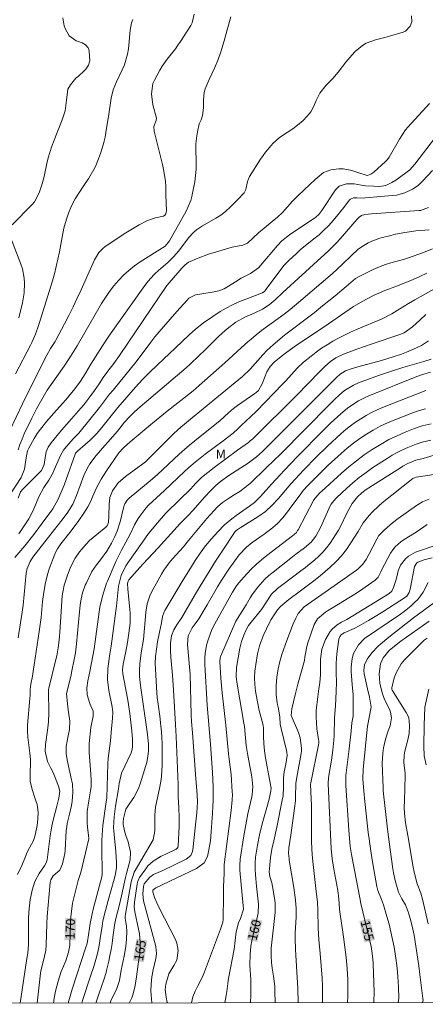
# Model space of a CAD drawing. Units: metres. Extents: x 288427 to 288942, y 1658830 to 1659394.
# Drawn here: x 288629 to 288695, y 1658835 to 1658996 of the extents above; entities that cross this region are included whole.
import ezdxf
from ezdxf.enums import TextEntityAlignment as Align

# ---------------------------------------------------------------- set-up
doc = ezdxf.new("R2010")
doc.units = ezdxf.units.M
doc.header["$MEASUREMENT"] = 0
doc.layers.add('Articulacao', color=7, linetype='Continuous', lineweight=18)
doc.layers.add('Topon_Curvas_Mestras_Masc', color=255, linetype='Continuous', lineweight=9)
for name, color, linetype, lineweight, true_color in [('Curvas_Intermediarias', 7, 'Continuous', 9, 0x783c14), ('Curvas_Mestras', 7, 'Continuous', 20, 0x783c14), ('Topon_Curvas_Mestras', 7, 'Continuous', 9, 0x783c14), ('Topon_Vegetacao', 7, 'Continuous', 9, 0x00ff33)]:
    doc.layers.add(name, color=color, linetype=linetype, lineweight=lineweight, true_color=true_color)
doc.styles.add('Arial', font='arial.ttf', dxfattribs={"height": 1.5})

msp = doc.modelspace()

# ---------------------------------------------------------------- linework, layer by layer
at = {"layer": 'Articulacao', "flags": 128}
msp.add_lwpolyline([(288443.24, 1659389.23), (288924.77, 1659389.73), (288925.33, 1658835.45), (288443.82, 1658834.95), (288443.24, 1659389.23)], close=True, dxfattribs=at)
at = {"layer": 'Curvas_Intermediarias', "flags": 128}
for points, elevation in [([(288627.14, 1658918.41), (288628.89, 1658921.12), (288629.44, 1658922.46), (288629.63, 1658923.98), (288629.78, 1658924.9), (288629.93, 1658925.49), (288630.11, 1658925.91), (288631, 1658927.51), (288631.48, 1658928.28), (288632.02, 1658929), (288633.08, 1658930.3), (288634.16, 1658931.58), (288636.18, 1658933.83), (288637.19, 1658935.02), (288637.68, 1658935.63), (288638.6, 1658936.89), (288639.35, 1658938.07), (288640.29, 1658939.62), (288642.19, 1658942.62), (288643.13, 1658944.07), (288643.61, 1658944.78), (288648.83, 1658952.15), (288649.42, 1658952.92), (288650.04, 1658953.66), (288650.71, 1658954.35), (288651.41, 1658955), (288652.87, 1658956.28), (288653.83, 1658957.18), (288654.69, 1658958.16), (288656.28, 1658960.28), (288657.16, 1658961.24), (288657.59, 1658961.63), (288658.56, 1658962.29), (288660.75, 1658963.54), (288661.56, 1658964.03), (288662.34, 1658964.59), (288663.16, 1658965.36), (288664.35, 1658966.56), (288665.4, 1658967.67), (288665.64, 1658968.2), (288665.91, 1658969.51), (288666.27, 1658970.35), (288668.06, 1658973.18), (288668.46, 1658973.77), (288668.87, 1658974.34), (288669.79, 1658975.41), (288670.09, 1658975.73), (288671.18, 1658976.71), (288672.39, 1658977.55), (288673.35, 1658978.14), (288674.67, 1658979.14), (288675.07, 1658979.54), (288676.08, 1658980.65), (288676.29, 1658980.92), (288676.77, 1658981.82), (288677.15, 1658982.78), (288677.74, 1658983.98), (288678.78, 1658985.27), (288679.89, 1658986.36), (288680.75, 1658987.39), (288682.01, 1658989.03), (288683, 1658990.2), (288683.55, 1658990.75), (288684.72, 1658991.74), (288685.36, 1658992.13), (288686.85, 1658992.67), (288688.41, 1658993.06), (288689.19, 1658993.28), (288691.41, 1658993.94), (288691.77, 1658994.1), (288692.54, 1658994.9), (288692.8, 1658995.65), (288692.79, 1658996.61)], 178), ([(288635.69, 1658996.26), (288635.91, 1658994.95), (288636.08, 1658994.54), (288636.74, 1658993.35), (288637.9, 1658992.53), (288638.84, 1658992.17), (288639.41, 1658991.85), (288639.83, 1658991.4), (288639.94, 1658991.12), (288640.01, 1658990.82), (288640.1, 1658989.27), (288639.9, 1658988.52), (288639.44, 1658987.87), (288639.25, 1658987.68), (288638.18, 1658986.7), (288637.85, 1658986.39), (288636.95, 1658985.35), (288636.49, 1658984.59), (288636.27, 1658982.84), (288636.1, 1658981.07), (288635.59, 1658979.58), (288634.18, 1658976.02), (288633.85, 1658975.15), (288633.56, 1658974.26), (288633.31, 1658973.36), (288633.09, 1658972.45), (288632.62, 1658970.32), (288632.29, 1658969.16), (288631.8, 1658967.64), (288631.06, 1658966.17), (288630.7, 1658965.74), (288627.42, 1658962.41)], 182), ([(288627.97, 1658938.08), (288630.4, 1658942.76), (288630.62, 1658943.21), (288631.22, 1658944.56), (288631.72, 1658945.96), (288631.87, 1658946.43), (288633.98, 1658953.25), (288634.32, 1658954.43), (288634.63, 1658955.61), (288634.89, 1658956.8), (288635.13, 1658957.99), (288635.56, 1658960.4), (288635.86, 1658961.89), (288636.28, 1658963.35), (288636.63, 1658964.34), (288637.11, 1658965.54), (288637.7, 1658966.7), (288639.03, 1658968.72), (288639.96, 1658970.06), (288640.79, 1658971.46), (288641.02, 1658971.96), (288641.54, 1658973.2), (288641.87, 1658974.08), (288642.16, 1658974.97), (288642.4, 1658975.87), (288642.6, 1658976.79), (288642.81, 1658977.89), (288643.17, 1658980.14), (288643.6, 1658983.17), (288643.96, 1658984.52), (288644.48, 1658985.82), (288645.43, 1658987.79), (288645.79, 1658988.62), (288646.29, 1658990.33), (288646.44, 1658991.21), (288646.57, 1658992.4), (288646.68, 1658993.64), (288646.71, 1658994.26), (288646.93, 1658995.45), (288647.15, 1658996.02)], 181), ([(288628.36, 1658925.63), (288628.67, 1658926.51), (288629.02, 1658927.38), (288629.39, 1658928.23), (288630.61, 1658930.79), (288631.41, 1658932.35), (288632.24, 1658933.88), (288633.14, 1658935.38), (288633.79, 1658936.34), (288635.92, 1658939.31), (288636.54, 1658940.22), (288636.96, 1658940.87), (288638.02, 1658942.65), (288642.05, 1658949.55), (288642.67, 1658950.54), (288643.33, 1658951.51), (288644.05, 1658952.44), (288644.8, 1658953.34), (288645.61, 1658954.19), (288646.48, 1658954.98), (288647.4, 1658955.7), (288648.36, 1658956.37), (288652.45, 1658958.96), (288653.17, 1658959.82), (288655.86, 1658964.69), (288656.29, 1658965.54), (288656.65, 1658966.43), (288656.81, 1658967.04), (288657.11, 1658968.45), (288657.3, 1658969.47), (288657.43, 1658970.49), (288657.5, 1658971.52), (288657.52, 1658972.55), (288657.48, 1658975.01), (288657.49, 1658975.67), (288657.61, 1658976.99), (288657.72, 1658977.64), (288658.03, 1658978.93), (288658.35, 1658979.61), (288658.56, 1658980.32), (288658.71, 1658981.55), (288658.71, 1658982.83), (288658.83, 1658984.07), (288658.99, 1658984.67), (288659.65, 1658986.2), (288660.51, 1658988.04), (288661.1, 1658989.45), (288661.53, 1658990.73), (288662.09, 1658992.52), (288662.6, 1658994.31), (288663.18, 1658996.47)], 179), ([(288695.72, 1658982.25), (288692.18, 1658978.39), (288691.79, 1658977.94), (288690.81, 1658976.45), (288689.11, 1658973.49), (288688.85, 1658973.11), (288688.53, 1658972.78), (288686.58, 1658971.04), (288686.09, 1658970.7), (288685.56, 1658970.52), (288685.37, 1658970.53), (288684.16, 1658970.92), (288682.98, 1658971.31), (288681.57, 1658971.6), (288680.86, 1658971.61), (288679.57, 1658971.44), (288678.36, 1658970.97), (288677.32, 1658970.12), (288676.99, 1658969.82), (288674.23, 1658967.22), (288673.31, 1658966.28), (288671.66, 1658964.47), (288670.83, 1658963.69), (288669.97, 1658962.96), (288668.66, 1658961.9), (288667.73, 1658961.1), (288665.94, 1658959.45), (288665.17, 1658959.12), (288663.42, 1658958.77), (288661.23, 1658958.15), (288659.54, 1658957.61), (288657.87, 1658957), (288656.24, 1658956.3), (288655.67, 1658955.85), (288655.17, 1658955.33), (288653.16, 1658953.02), (288652.74, 1658952.49), (288644.97, 1658941.04), (288644.03, 1658939.75), (288643.07, 1658938.49), (288642.3, 1658937.45), (288641.62, 1658936.45), (288640.88, 1658935.34), (288640.13, 1658934.28), (288639.11, 1658933), (288638.63, 1658932.42), (288636.73, 1658930.28), (288635.48, 1658928.84), (288633.81, 1658926.8), (288633.31, 1658926.08), (288632.96, 1658925.28), (288632.84, 1658924.71), (288632.66, 1658923.23), (288632.2, 1658922.25), (288629.18, 1658919.25), (288628.75, 1658918.76), (288628.37, 1658917.73)], 177), ([(288696.7, 1658976.76), (288693.3, 1658972.36), (288692.47, 1658971.45), (288691.85, 1658970.94), (288690.18, 1658969.73), (288689.57, 1658969.34), (288688.58, 1658968.88), (288687.52, 1658968.72), (288686.58, 1658968.73), (288685.23, 1658968.81), (288684.57, 1658968.9), (288683.39, 1658969.13), (288682.11, 1658969.16), (288680.93, 1658968.73), (288680.62, 1658968.45), (288680.35, 1658968.13), (288678.11, 1658964.78), (288677.58, 1658964.1), (288677.11, 1658963.67), (288676.94, 1658963.55), (288672.77, 1658960.81), (288671.53, 1658959.81), (288670.81, 1658959.04), (288668.07, 1658955.77), (288667.71, 1658955.38), (288666.41, 1658954.47), (288664.91, 1658953.69), (288663.95, 1658953.12), (288662.08, 1658951.98), (288661.21, 1658951.61), (288660.49, 1658951.46), (288659.79, 1658951.34), (288657.41, 1658950.98), (288656.32, 1658950.42), (288656.02, 1658950.12), (288654.34, 1658948.24), (288652.15, 1658945.73), (288650.77, 1658944.1), (288650.11, 1658943.26), (288648.19, 1658940.68), (288647.62, 1658939.95), (288643.91, 1658935.41), (288643.34, 1658934.71), (288641.68, 1658932.57), (288638.31, 1658928.38), (288638.19, 1658928.24), (288637.38, 1658927.44), (288635.99, 1658925.82), (288635.8, 1658925.58), (288635.35, 1658924.79), (288634.3, 1658922.35), (288634.1, 1658921.91), (288633.38, 1658920.68), (288632.61, 1658919.48), (288631.79, 1658917.97), (288630.82, 1658915.72), (288630.13, 1658914.36), (288629.28, 1658913.02), (288628.48, 1658911.87)], 176), ([(288695.54, 1658965.28), (288694.25, 1658964.78), (288694.02, 1658964.75), (288686.21, 1658964.24), (288685.12, 1658964.11), (288684.6, 1658963.97), (288684.21, 1658963.7), (288683.88, 1658963.36), (288681.1, 1658960.15), (288680.5, 1658959.49), (288679.25, 1658958.22), (288678.6, 1658957.61), (288671.73, 1658951.38), (288670.43, 1658950.18), (288669.48, 1658949.37), (288668.38, 1658948.66), (288667, 1658947.99), (288665.58, 1658947.37), (288664.01, 1658946.52), (288662.84, 1658945.63), (288662.28, 1658945.16), (288661.19, 1658944.16), (288659.01, 1658941.99), (288657.96, 1658940.99), (288656.58, 1658939.7), (288655.89, 1658939.07), (288653.77, 1658937.22), (288647.99, 1658932.35), (288647.3, 1658931.74), (288646.65, 1658931.09), (288645.8, 1658930.14), (288645.41, 1658929.66), (288644.64, 1658928.71), (288643.05, 1658926.86), (288642.58, 1658926.32), (288641.85, 1658925.53), (288641.15, 1658924.7), (288640.13, 1658923.33), (288639.68, 1658922.6), (288639.14, 1658921.43), (288637.92, 1658918.18), (288637.32, 1658916.76), (288636.41, 1658915.29), (288635.55, 1658914.15), (288633.74, 1658911.82), (288630.79, 1658908.08), (288630.35, 1658907.39), (288629.88, 1658906.25), (288629.72, 1658905.45), (288629.18, 1658900.23), (288629.04, 1658899.11), (288628.36, 1658894.87)], 174), ([(288695.68, 1658961.62), (288693.49, 1658961.43), (288692.43, 1658961.3), (288691.65, 1658961.19), (288690.12, 1658960.89), (288689.36, 1658960.7), (288687.56, 1658960.23), (288686.29, 1658959.78), (288685.68, 1658959.49), (288684.54, 1658958.77), (288683.99, 1658958.37), (288682.98, 1658957.47), (288681.42, 1658955.96), (288679.83, 1658954.49), (288674.67, 1658950.08), (288672.9, 1658948.61), (288671.91, 1658947.84), (288668.24, 1658945.13), (288667.35, 1658944.43), (288666.53, 1658943.74), (288665.97, 1658943.27), (288664.87, 1658942.29), (288662.19, 1658939.84), (288658.02, 1658936.16), (288657.02, 1658935.3), (288656.25, 1658934.67), (288652.79, 1658931.94), (288650.36, 1658929.99), (288646.72, 1658926.95), (288645.62, 1658925.95), (288644.88, 1658925.16), (288642.83, 1658922.21), (288641.96, 1658920.84), (288641.21, 1658919.41), (288640.53, 1658917.93), (288640.28, 1658917.26), (288639.8, 1658916.3), (288639.16, 1658915.3), (288638.33, 1658914.08), (288637.89, 1658913.49), (288636.84, 1658912.11), (288635.36, 1658910.24), (288634.81, 1658909.44), (288634.51, 1658908.87), (288634.39, 1658908.57), (288633.48, 1658906.16), (288633.23, 1658905.42), (288632.84, 1658903.92), (288632.58, 1658902.38), (288632.39, 1658900.83), (288632.13, 1658898.2), (288632, 1658897.07), (288631.84, 1658895.94), (288630.83, 1658889.37), (288630.71, 1658888.63), (288630.44, 1658887.29), (288630.37, 1658886.42), (288630.34, 1658885.53), (288630.3, 1658884.96), (288629.91, 1658880.58), (288629.9, 1658879.61), (288629.97, 1658878.63), (288630.32, 1658876.05), (288630.38, 1658875), (288630.38, 1658874.22), (288630.34, 1658873.03), (288630.37, 1658871.47), (288630.7, 1658870.07), (288631.06, 1658868.91), (288631.3, 1658868.25), (288631.5, 1658867.63), (288631.67, 1658866.37), (288631.62, 1658865.24), (288631.49, 1658864.2), (288631.17, 1658862.62), (288630.89, 1658861.75), (288630.58, 1658861.13), (288629.86, 1658859.85), (288629.61, 1658859.14), (288628.98, 1658857.63), (288628.3, 1658856.21)], 173), ([(288627.12, 1658960.42), (288628.84, 1658956), (288629.09, 1658955.25), (288629.38, 1658953.7), (288629.42, 1658952.91), (288629.34, 1658951.32), (288629.07, 1658949.68), (288628.48, 1658947.24)], 182), ([(288628.73, 1658835.14), (288629.83, 1658842.43), (288629.95, 1658843.34), (288630.05, 1658844.71), (288630.1, 1658849.01), (288630.14, 1658850.04), (288630.22, 1658851.06), (288630.36, 1658852.08), (288630.54, 1658853.1), (288630.65, 1658853.63), (288631.09, 1658855.06), (288631.82, 1658856.36), (288632.69, 1658857.61), (288632.99, 1658858.07), (288633.12, 1658858.57), (288633.64, 1658862.51), (288633.73, 1658863.14), (288633.97, 1658864.4), (288634.42, 1658866.32), (288634.69, 1658867.37), (288635.06, 1658868.64), (288635.18, 1658869.8), (288634.99, 1658870.65), (288634.09, 1658872.84), (288633.68, 1658873.7), (288633.19, 1658874.66), (288632.82, 1658876.35), (288632.84, 1658877.47), (288633.23, 1658880.16), (288633.34, 1658881.14), (288633.41, 1658882.62), (288633.33, 1658886.2), (288633.35, 1658886.43), (288633.39, 1658886.65), (288634.55, 1658891.32), (288634.69, 1658891.96), (288634.92, 1658893.23), (288635.09, 1658894.51), (288635.21, 1658895.8), (288635.6, 1658901.73), (288635.9, 1658903.48), (288636.46, 1658905.14), (288636.9, 1658906.29), (288637.42, 1658907.4), (288637.71, 1658907.93), (288638.4, 1658908.94), (288638.78, 1658909.41), (288639.54, 1658910.23), (288640.08, 1658910.78), (288641.26, 1658911.81), (288642.71, 1658912.97), (288642.94, 1658913.22), (288643.17, 1658913.76), (288643.25, 1658914.79), (288643.26, 1658916.67), (288643.4, 1658917.84), (288643.81, 1658918.94), (288644.76, 1658920.22), (288645.95, 1658921.28), (288648.78, 1658923.33), (288649.23, 1658923.69), (288653.84, 1658928.28), (288654.99, 1658929.34), (288655.59, 1658929.85), (288656.91, 1658930.93), (288658.4, 1658932.12), (288659.65, 1658933.13), (288660.58, 1658933.91), (288665.11, 1658937.62), (288666.36, 1658938.83), (288668.44, 1658941.17), (288669.14, 1658941.91), (288670.13, 1658942.83), (288672, 1658944.37), (288676.82, 1658948.05), (288678.21, 1658949.16), (288680.27, 1658950.84), (288682.07, 1658952.34), (288683.61, 1658953.65), (288684.09, 1658953.95), (288686.48, 1658955.12), (288687.92, 1658955.73), (288688.66, 1658955.99), (288689.4, 1658956.22), (288691.62, 1658956.84), (288692.3, 1658957.05), (288694.71, 1658957.88), (288696.21, 1658958.48)], 172), ([(288631.48, 1658835.15), (288632.05, 1658840.06), (288632.11, 1658840.43), (288632.45, 1658841.92), (288632.71, 1658842.82), (288632.91, 1658843.73), (288632.99, 1658844.66), (288633.05, 1658848.14), (288633.13, 1658849.32), (288633.63, 1658854.9), (288633.66, 1658855.11), (288633.71, 1658855.31), (288634.09, 1658855.99), (288635.2, 1658856.88), (288635.64, 1658857.92), (288636.02, 1658859.6), (288636.07, 1658860.17), (288636.25, 1658863.31), (288636.33, 1658864.05), (288636.43, 1658864.53), (288636.81, 1658866.06), (288637.12, 1658867.45), (288637.23, 1658868.16), (288637.35, 1658869.58), (288637.26, 1658870.99), (288637.13, 1658871.69), (288636.46, 1658874.65), (288636.25, 1658875.89), (288636.25, 1658877.14), (288636.56, 1658878.84), (288636.76, 1658879.87), (288636.84, 1658881.24), (288636.61, 1658882.71), (288636.51, 1658883.55), (288636.27, 1658885.76), (288636.98, 1658888.59), (288637.19, 1658889.5), (288637.56, 1658891.33), (288637.76, 1658892.45), (288637.95, 1658893.89), (288638.43, 1658899.15), (288638.56, 1658900.25), (288638.7, 1658901.25), (288638.91, 1658902.23), (288639.37, 1658903.49), (288639.5, 1658903.79), (288640.43, 1658905.71), (288641.2, 1658906.83), (288641.84, 1658907.62), (288642.89, 1658909.05), (288643.67, 1658910.37), (288644.16, 1658911.34), (288644.58, 1658912.33), (288645.06, 1658913.88), (288645.67, 1658916.36), (288645.83, 1658916.8), (288646.2, 1658917.41), (288646.54, 1658917.74), (288649.98, 1658920.56), (288651.18, 1658921.58), (288654.76, 1658924.92), (288655.59, 1658925.67), (288656.43, 1658926.41), (288657.28, 1658927.12), (288658.16, 1658927.82), (288661.4, 1658930.35), (288662.89, 1658931.75), (288663.62, 1658932.37), (288664.28, 1658932.86), (288667.14, 1658934.82), (288667.29, 1658934.94), (288667.73, 1658935.32), (288668.32, 1658936.43), (288669.11, 1658938.4), (288669.61, 1658939.26), (288670.28, 1658939.99), (288671.41, 1658940.89), (288672.12, 1658941.43), (288673.55, 1658942.46), (288679.16, 1658946.22), (288681.83, 1658948.11), (288683.26, 1658949.05), (288684.51, 1658949.8), (288685.39, 1658950.29), (288686.75, 1658950.98), (288687.68, 1658951.39), (288688.15, 1658951.58), (288690.5, 1658952.47), (288693.04, 1658953.5), (288694.15, 1658953.99), (288695.26, 1658954.52)], 171), ([(288636.59, 1658835.15), (288637, 1658836.67), (288637.22, 1658837.44), (288639.47, 1658844.28), (288639.61, 1658844.75), (288639.72, 1658845.23), (288640.04, 1658847.41), (288640.16, 1658848.19), (288640.48, 1658849.74), (288640.67, 1658850.5), (288642.08, 1658855.81), (288642.12, 1658856.2), (288642.09, 1658860.67), (288642.1, 1658861.67), (288642.13, 1658862.68), (288642.27, 1658864.18), (288642.76, 1658867.69), (288642.88, 1658868.73), (288643.05, 1658874.28), (288643.12, 1658875.14), (288643.48, 1658878.04), (288643.63, 1658879.42), (288643.84, 1658881.76), (288643.9, 1658882.73), (288643.79, 1658883.59), (288643.23, 1658886.29), (288643, 1658888.06), (288643.07, 1658889.85), (288643.2, 1658891.02), (288643.34, 1658891.95), (288643.52, 1658892.88), (288643.61, 1658893.5), (288644.39, 1658899.32), (288644.48, 1658900.07), (288644.81, 1658903.34), (288645.24, 1658905.06), (288646.01, 1658906.65), (288646.33, 1658907.15), (288648.71, 1658910.52), (288649.74, 1658911.93), (288651.79, 1658914.42), (288652.62, 1658915.32), (288654.81, 1658917.48), (288656.63, 1658919.28), (288657.43, 1658920.12), (288658.41, 1658921.12), (288660.46, 1658922.73), (288662.36, 1658924.18), (288664.29, 1658925.58), (288666.09, 1658926.85), (288666.38, 1658927.08), (288666.8, 1658927.43), (288673.98, 1658934.57), (288677.71, 1658938.37), (288678.57, 1658939.27), (288679.51, 1658940.09), (288680.36, 1658940.69), (288681.62, 1658941.3), (288683.81, 1658942.09), (288686.31, 1658942.97), (288690.85, 1658944.48), (288691.59, 1658944.78), (288692.91, 1658945.75), (288694.17, 1658946.92), (288695.13, 1658947.75)], 169), ([(288638.78, 1658835.16), (288638.89, 1658835.55), (288640.25, 1658839.57), (288640.76, 1658841.12), (288641.1, 1658842.26), (288641.42, 1658843.47), (288641.66, 1658844.58), (288641.83, 1658845.7), (288642.11, 1658847.73), (288642.27, 1658848.63), (288642.67, 1658850.29), (288643.12, 1658851.95), (288644.08, 1658855.4), (288644.25, 1658856.02), (288644.46, 1658857.27), (288644.47, 1658858.16), (288644.36, 1658859.94), (288644.08, 1658862.74), (288644.04, 1658863.31), (288644.01, 1658863.89), (288644.1, 1658865.64), (288644.33, 1658867.36), (288644.83, 1658870.19), (288644.92, 1658871.09), (288645.32, 1658872.76), (288646.86, 1658876.08), (288646.99, 1658876.44), (288647.12, 1658876.99), (288647.12, 1658878.32), (288647.01, 1658879.65), (288646.68, 1658882.53), (288646.46, 1658883.97), (288646.34, 1658884.7), (288645.53, 1658889.01), (288645.48, 1658889.67), (288645.57, 1658890.57), (288646, 1658892.63), (288646.28, 1658894.15), (288646.52, 1658895.67), (288646.7, 1658897.28), (288646.74, 1658898.91), (288646.68, 1658899.56), (288646.49, 1658901.15), (288646.31, 1658902.89), (288646.26, 1658903.76), (288646.39, 1658904.17), (288646.51, 1658904.35), (288648.8, 1658906.93), (288651.3, 1658909.6), (288654.92, 1658913.56), (288656.28, 1658914.95), (288656.96, 1658915.71), (288658.93, 1658917.93), (288659.87, 1658918.94), (288660.66, 1658919.72), (288661.5, 1658920.46), (288662.84, 1658921.45), (288666.04, 1658923.43), (288667.42, 1658924.51), (288668.35, 1658925.36), (288669.25, 1658926.23), (288680.49, 1658937.45), (288681.08, 1658938.01), (288681.94, 1658938.56), (288682.89, 1658938.88), (288684, 1658939.23), (288687.84, 1658940.25), (288689.75, 1658940.82), (288691.12, 1658941.26), (288691.97, 1658941.58), (288693.61, 1658942.32), (288694.39, 1658942.72), (288695.57, 1658943.44)], 168), ([(288695.99, 1658940.48), (288694.76, 1658940.09), (288691.34, 1658939.08), (288689.35, 1658938.46), (288687.38, 1658937.78), (288684.07, 1658936.57), (288683.27, 1658936.23), (288681.8, 1658935.32), (288680.96, 1658934.62), (288680.16, 1658933.88), (288679.38, 1658933.11), (288671.3, 1658924.95), (288669.01, 1658922.72), (288666.34, 1658920.15), (288665.94, 1658919.8), (288664.66, 1658918.83), (288663.75, 1658918.26), (288662.83, 1658917.7), (288661.85, 1658917.04), (288661.01, 1658916.3), (288660.45, 1658915.73), (288659.28, 1658914.41), (288656.28, 1658910.79), (288655.42, 1658909.78), (288653.66, 1658907.8), (288653.1, 1658907.13), (288652.25, 1658905.94), (288651.87, 1658905.31), (288650.2, 1658902.34), (288649.91, 1658901.73), (288649.49, 1658900.45), (288649.29, 1658899.1), (288649.15, 1658897.73), (288648.89, 1658894.64), (288648.53, 1658892.41), (288648.3, 1658890.62), (288648.24, 1658889.61), (288648.26, 1658888.59), (288648.41, 1658887.09), (288648.91, 1658883.65), (288649.49, 1658879.5), (288649.71, 1658877.54), (288649.71, 1658876.36), (288649.63, 1658875.56), (288649.44, 1658874.52), (288649.3, 1658874.01), (288648.36, 1658871), (288648.06, 1658870.23), (288647.31, 1658868.76), (288646.68, 1658867.84), (288646.02, 1658866.86), (288645.64, 1658865.36), (288645.55, 1658864.79), (288645.57, 1658864.37), (288645.8, 1658863.32), (288645.99, 1658862.58), (288646.41, 1658861.5), (288646.75, 1658859.86), (288646.71, 1658858.56), (288646.1, 1658856.32), (288645.95, 1658855.68), (288645.32, 1658852.69), (288644.93, 1658851.04), (288644.39, 1658848.96), (288644.16, 1658847.92), (288643.9, 1658845.86), (288643.76, 1658844.89), (288643.6, 1658843.92), (288643.41, 1658842.96), (288643.2, 1658842.01), (288642.85, 1658840.48), (288642.77, 1658840.18), (288642.42, 1658838.98), (288641.62, 1658836.75), (288641.12, 1658835.16)], 167), ([(288643.44, 1658835.16), (288643.57, 1658835.52), (288643.86, 1658836.22), (288644.49, 1658837.35), (288644.95, 1658838.87), (288645.24, 1658840.53), (288645.71, 1658842.8), (288645.99, 1658844.39), (288646.11, 1658845.6), (288646.16, 1658846.88), (288646.11, 1658847.75), (288645.91, 1658849.05), (288645.91, 1658849.37), (288646.89, 1658855), (288647.37, 1658856.55), (288650.48, 1658861.87), (288650.74, 1658863.31), (288650.75, 1658865.93), (288650.89, 1658867.21), (288651.58, 1658870.5), (288651.78, 1658871.72), (288651.92, 1658872.96), (288651.96, 1658874.2), (288651.95, 1658876.62), (288651.93, 1658877.6), (288651.89, 1658878.57), (288651.82, 1658879.54), (288651.73, 1658880.51), (288651.55, 1658882.05), (288651.28, 1658884.05), (288651.15, 1658885.12), (288651.08, 1658885.83), (288650.86, 1658889.83), (288650.83, 1658890.7), (288650.89, 1658891.84), (288651.19, 1658894.24), (288651.54, 1658895.81), (288651.85, 1658897.34), (288652.03, 1658898.38), (288652.27, 1658899.13), (288652.4, 1658899.37), (288655.38, 1658904.35), (288656.58, 1658906.27), (288657.38, 1658907.51), (288658.2, 1658908.73), (288659.06, 1658909.91), (288660, 1658911.04), (288661.05, 1658912.23), (288662.14, 1658913.35), (288663.34, 1658914.35), (288664.06, 1658914.88), (288665.16, 1658915.66), (288666.26, 1658916.4), (288667.07, 1658917.02), (288668.05, 1658918), (288669.87, 1658920.04), (288671.96, 1658922.31), (288674.09, 1658924.53), (288678.28, 1658928.77), (288679.57, 1658930.04), (288681.18, 1658931.53), (288682.29, 1658932.45), (288683.48, 1658933.26), (288684.11, 1658933.63), (288685.39, 1658934.28), (288686.06, 1658934.56), (288693.63, 1658937.61), (288694.42, 1658937.9), (288695.9, 1658938.35)], 166), ([(288695.04, 1658932.36), (288694.08, 1658932.05), (288693.12, 1658931.72), (288690.02, 1658930.53), (288688.82, 1658930.03), (288687.65, 1658929.48), (288686.51, 1658928.86), (288685.4, 1658928.2), (288684.32, 1658927.47), (288683.27, 1658926.71), (288682.26, 1658925.9), (288681.28, 1658925.05), (288679.15, 1658923.11), (288677.63, 1658921.65), (288675.81, 1658919.81), (288675.06, 1658918.96), (288674.36, 1658918.07), (288673.33, 1658916.7), (288672.14, 1658915.06), (288671.72, 1658914.53), (288670.78, 1658913.55), (288669.73, 1658912.68), (288668.64, 1658911.85), (288666.69, 1658910.46), (288665.77, 1658909.72), (288664.55, 1658908.44), (288663.83, 1658907.5), (288662.87, 1658906.1), (288661.63, 1658904.19), (288661.03, 1658903.21), (288659.34, 1658900.31), (288658.68, 1658899.21), (288657.94, 1658898.02), (288657.37, 1658897.17), (288656.89, 1658896.52), (288656.23, 1658895.22), (288656.08, 1658893.79), (288656.54, 1658888.96), (288656.71, 1658882.28), (288656.77, 1658881.19), (288656.91, 1658879.36), (288657.44, 1658871.84), (288657.71, 1658869.24), (288657.74, 1658867.99), (288657.63, 1658866.28), (288657.53, 1658865.28), (288656.97, 1658860.2), (288656.93, 1658859.96), (288656.62, 1658859.31), (288655.88, 1658858.69), (288652.08, 1658856.86), (288650.55, 1658856.16), (288649.91, 1658855.75), (288649.03, 1658854.67), (288648.88, 1658854.24), (288648.79, 1658853.02), (288648.92, 1658851.87), (288649.06, 1658851.3), (288650.85, 1658844.61), (288650.91, 1658844.34), (288651.01, 1658843.26), (288650.9, 1658842.45), (288650.46, 1658840.58), (288650.26, 1658839.43), (288650.13, 1658838.27), (288650.11, 1658837.11), (288650.14, 1658836.53), (288650.25, 1658835.17)], 164), ([(288652.83, 1658835.17), (288652.8, 1658835.27), (288652.61, 1658836.1), (288652.45, 1658837.35), (288652.55, 1658838.24), (288653.07, 1658839.94), (288653.86, 1658841.3), (288654.33, 1658842.17), (288654.56, 1658843.76), (288654.38, 1658844.96), (288654.15, 1658845.53), (288651.45, 1658850.72), (288651.06, 1658851.55), (288650.71, 1658852.4), (288650.41, 1658853.36), (288650.45, 1658853.61), (288650.7, 1658853.86), (288650.91, 1658854), (288657.59, 1658857.14), (288658.84, 1658858.1), (288659.39, 1658859.13), (288659.62, 1658860.19), (288659.84, 1658861.67), (288659.99, 1658863.15), (288660.21, 1658866.2), (288660.27, 1658867.28), (288660.31, 1658868.36), (288660.31, 1658869.44), (288660.29, 1658870.52), (288660.19, 1658872.84), (288659.84, 1658877.51), (288659.31, 1658883.9), (288658.93, 1658890.5), (288658.93, 1658891.61), (288658.97, 1658892.32), (288659.22, 1658893.71), (288659.43, 1658894.39), (288660.11, 1658896.25), (288660.56, 1658897.2), (288663.45, 1658902.36), (288664.13, 1658903.4), (288664.51, 1658903.89), (288665.8, 1658905.34), (288666.57, 1658906.15), (288667.38, 1658906.93), (288668.22, 1658907.67), (288669.1, 1658908.37), (288673.3, 1658911.55), (288673.57, 1658911.77), (288673.93, 1658912.14), (288674.13, 1658912.42), (288674.22, 1658912.57), (288676.75, 1658917.36), (288676.93, 1658917.66), (288677.78, 1658918.58), (288678.1, 1658918.89), (288681.33, 1658921.81), (288682.53, 1658922.85), (288683.76, 1658923.85), (288685.04, 1658924.79), (288686.34, 1658925.69), (288687.78, 1658926.58), (288689.07, 1658927.3), (288690.4, 1658927.93), (288691.75, 1658928.52), (288693.09, 1658929.05), (288694.52, 1658929.54), (288695.99, 1658929.91)], 163), ([(288695.95, 1658927.21), (288694.49, 1658926.87), (288693.53, 1658926.57), (288692.19, 1658926.04), (288691.3, 1658925.64), (288690.43, 1658925.21), (288689.59, 1658924.74), (288688.76, 1658924.23), (288686.45, 1658922.72), (288685.32, 1658921.94), (288684.22, 1658921.12), (288683.16, 1658920.24), (288682.13, 1658919.33), (288680.53, 1658917.83), (288680.33, 1658917.63), (288679.64, 1658916.73), (288679.37, 1658916.24), (288679.24, 1658915.98), (288677.91, 1658913.04), (288677.09, 1658911.52), (288676.35, 1658910.54), (288675.25, 1658909.58), (288673.85, 1658908.57), (288673.02, 1658907.94), (288670.1, 1658905.65), (288669.43, 1658905.08), (288668.78, 1658904.48), (288667.62, 1658903.16), (288666.75, 1658902.02), (288666.38, 1658901.45), (288665.71, 1658900.27), (288664.01, 1658897.64), (288661.53, 1658891.96), (288661.44, 1658891.59), (288661.38, 1658891.02), (288661.57, 1658888.27), (288661.78, 1658885.88), (288662.4, 1658880.58), (288662.62, 1658878.25), (288662.82, 1658875.92), (288662.92, 1658875.07), (288663.11, 1658873.79), (288663.24, 1658872.51), (288663.42, 1658869.69), (288663.44, 1658869.26), (288663.43, 1658868.38), (288663.25, 1658866.64), (288662.1, 1658857.83), (288662.09, 1658856.36), (288662.01, 1658854.22), (288661.97, 1658852.49), (288661.94, 1658849.09), (288661.93, 1658848.85), (288661.87, 1658848.38), (288661.51, 1658847.22), (288658.87, 1658840.29), (288658.53, 1658839.47), (288657.73, 1658837.89), (288657.35, 1658837.09), (288657, 1658836.2), (288656.78, 1658835.17)], 162), ([(288662.19, 1658835.18), (288662.45, 1658836.4), (288662.56, 1658837.04), (288662.76, 1658838.79), (288662.83, 1658839.17), (288663.73, 1658843.99), (288664.04, 1658846.78), (288664.47, 1658848.28), (288664.8, 1658849), (288665.24, 1658850.52), (288665.22, 1658851.07), (288664.67, 1658856.88), (288664.64, 1658857.64), (288664.7, 1658858.67), (288665.32, 1658862.5), (288665.75, 1658864.91), (288665.99, 1658866.11), (288666.61, 1658868.87), (288666.69, 1658869.28), (288666.8, 1658870.52), (288666.65, 1658872.17), (288666.02, 1658875.35), (288665.9, 1658875.99), (288665.71, 1658877.29), (288665.41, 1658880.37), (288665.32, 1658880.93), (288664.23, 1658887.32), (288664.08, 1658888.51), (288664.12, 1658890.05), (288664.69, 1658893.18), (288664.95, 1658894.28), (288665.32, 1658895.34), (288665.68, 1658896.19), (288666.11, 1658896.93), (288666.5, 1658897.44), (288668.22, 1658899.54), (288669.85, 1658902.05), (288670.84, 1658902.96), (288671.7, 1658903.63), (288674.66, 1658905.82), (288675.41, 1658906.4), (288676.15, 1658906.99), (288676.88, 1658907.6), (288677.58, 1658908.23), (288678.25, 1658908.9), (288678.88, 1658909.6), (288679.45, 1658910.35), (288679.97, 1658911.14), (288680.81, 1658912.5), (288681.27, 1658913.33), (288682.07, 1658915.04), (288682.5, 1658915.89), (288683.06, 1658916.88), (288683.92, 1658917.97), (288684.61, 1658918.6), (288685.36, 1658919.14), (288690.96, 1658922.7), (288691.36, 1658922.94), (288692.19, 1658923.38), (288693.49, 1658923.92), (288694.67, 1658924.22), (288697.02, 1658924.93)], 161), ([(288670.44, 1658835.19), (288670.42, 1658837.08), (288670.39, 1658837.9), (288670.2, 1658839.53), (288669.97, 1658840.88), (288669.86, 1658841.79), (288669.77, 1658842.87), (288669.79, 1658844.13), (288670.43, 1658849.99), (288670.46, 1658850.49), (288670.44, 1658851.49), (288670.37, 1658851.99), (288670, 1658854.2), (288669.88, 1658854.83), (288669.59, 1658855.86), (288669.49, 1658856.61), (288669.52, 1658857.18), (288669.71, 1658858.94), (288669.91, 1658860.33), (288670.21, 1658861.71), (288670.72, 1658863.94), (288671.62, 1658868.34), (288671.74, 1658869.06), (288671.79, 1658870.51), (288671.8, 1658872), (288671.91, 1658872.98), (288672.2, 1658874.21), (288672.42, 1658875.62), (288672.38, 1658876.18), (288672.33, 1658876.46), (288671.42, 1658880.05), (288671.28, 1658880.76), (288671.24, 1658881.91), (288671.18, 1658882.28), (288670.92, 1658883.53), (288670.8, 1658884.22), (288670.64, 1658885.62), (288670.61, 1658887.03), (288670.71, 1658888.43), (288670.95, 1658889.8), (288671.21, 1658891), (288671.55, 1658892.17), (288672.36, 1658894.47), (288672.94, 1658896.03), (288673.41, 1658897.18), (288673.83, 1658898.12), (288674.24, 1658898.85), (288675.22, 1658899.93), (288675.88, 1658900.44), (288678.08, 1658901.95), (288683.77, 1658905.98), (288684.13, 1658906.27), (288684.78, 1658906.93), (288685.32, 1658907.7), (288685.8, 1658908.5), (288687.1, 1658911.05), (288687.44, 1658911.61), (288688.33, 1658912.57), (288689.66, 1658913.68), (288690.58, 1658914.38), (288693.6, 1658916.53), (288694.59, 1658917.14), (288695.66, 1658917.59)], 159), ([(288674.24, 1658835.19), (288674.17, 1658837.52), (288673.8, 1658843.93), (288673.74, 1658845.7), (288673.75, 1658846.58), (288673.87, 1658849.24), (288673.89, 1658850.61), (288673.78, 1658851.97), (288673.48, 1658854.06), (288672.75, 1658858.51), (288672.72, 1658858.79), (288672.66, 1658859.66), (288672.71, 1658860.53), (288672.99, 1658862.64), (288673.62, 1658867.02), (288673.76, 1658868.25), (288673.8, 1658868.86), (288673.85, 1658871.08), (288673.99, 1658872.1), (288674.69, 1658875.98), (288674.74, 1658876.41), (288674.77, 1658876.84), (288674.54, 1658878.56), (288674.25, 1658879.38), (288673.07, 1658882.21), (288673.2, 1658883.26), (288673.73, 1658885.57), (288674.18, 1658887.32), (288675.24, 1658891.17), (288675.3, 1658891.7), (288675.56, 1658893.19), (288675.77, 1658893.88), (288676.83, 1658897.05), (288677.36, 1658898.02), (288678.72, 1658899.14), (288679.85, 1658899.79), (288683.51, 1658902.01), (288684.26, 1658902.5), (288685.74, 1658903.53), (288686.84, 1658904.33), (288687.3, 1658904.79), (288687.74, 1658905.66), (288687.87, 1658905.97), (288689.34, 1658908.74), (288689.69, 1658909.29), (288690.09, 1658909.79), (288691.06, 1658910.62), (288691.86, 1658911.14), (288693.72, 1658912.27), (288695.34, 1658913.41)], 158), ([(288678.21, 1658835.2), (288678.19, 1658837.94), (288678.15, 1658839.23), (288677.79, 1658843.29), (288677.62, 1658845.54), (288677.51, 1658847.38), (288677.44, 1658850.33), (288677.36, 1658851.65), (288677.08, 1658853.9), (288676.71, 1658857.31), (288676.57, 1658858.8), (288676.47, 1658860.28), (288676.42, 1658861.77), (288676.39, 1658863.26), (288676.39, 1658867.6), (288676.37, 1658868.51), (288676.26, 1658870.93), (288676.28, 1658871.18), (288677.56, 1658877.38), (288677.6, 1658877.71), (288677.59, 1658878.03), (288677.56, 1658878.25), (288677.29, 1658880), (288677.19, 1658880.99), (288677.14, 1658881.97), (288677.17, 1658882.96), (288677.27, 1658883.94), (288677.62, 1658886.52), (288677.75, 1658887.57), (288677.85, 1658888.81), (288677.89, 1658890.1), (288677.89, 1658891.39), (288678.11, 1658893.04), (288678.7, 1658894.59), (288679.47, 1658895.9), (288679.8, 1658896.31), (288680.61, 1658896.99), (288681.33, 1658897.44), (288682.16, 1658897.89), (288688.51, 1658901.76), (288689.11, 1658902.15), (288689.55, 1658902.53), (288689.82, 1658903.12), (288690.18, 1658904.24), (288690.36, 1658904.88), (288690.57, 1658905.86), (288690.99, 1658906.76), (288691.8, 1658907.82), (288692.27, 1658908.26), (288693.42, 1658908.88), (288696.62, 1658910.01)], 157), ([(288682.31, 1658835.2), (288682.34, 1658836.28), (288682.35, 1658838.08), (288682.33, 1658838.99), (288682.25, 1658840.8), (288682.07, 1658842.59), (288681.66, 1658845.98), (288681.55, 1658846.77), (288681.08, 1658849.7), (288681, 1658850.46), (288680.95, 1658851.47), (288680.84, 1658852.71), (288680.71, 1658853.57), (288680.05, 1658857.04), (288679.79, 1658858.75), (288679.63, 1658860.43), (288679.12, 1658871.03), (288679.17, 1658872.02), (288679.67, 1658874.88), (288679.9, 1658876.5), (288680.04, 1658878.14), (288680.09, 1658878.93), (288680.15, 1658881.88), (288680.33, 1658883.76), (288680.45, 1658886.11), (288680.49, 1658887.65), (288680.46, 1658889.19), (288680.46, 1658890.73), (288680.5, 1658891.5), (288680.57, 1658892.27), (288680.79, 1658894.27), (288680.86, 1658894.65), (288681.06, 1658895.1), (288681.31, 1658895.41), (288681.77, 1658895.68), (288683.38, 1658896.4), (288684.21, 1658896.84), (288685.75, 1658897.72), (288686.52, 1658898.19), (288688.06, 1658899.15), (288691.79, 1658901.56), (288691.98, 1658901.7), (288692.4, 1658902.31), (288692.55, 1658902.87), (288693.28, 1658906.58), (288693.64, 1658907.14), (288693.8, 1658907.28), (288694.83, 1658907.66), (288696.14, 1658907.99)], 156), ([(288690.59, 1658835.21), (288690.69, 1658835.98), (288690.65, 1658837.74), (288690.53, 1658839.52), (288690.41, 1658840.84), (288690.2, 1658842.5), (288689.91, 1658844.29), (288689.68, 1658845.56), (288689.41, 1658846.82), (288689.1, 1658848.07), (288688.75, 1658849.32), (288688.19, 1658851.2), (288687.87, 1658852.08), (288687.26, 1658853.58), (288687.09, 1658854.24), (288686.41, 1658857.95), (288686.09, 1658859.99), (288685.81, 1658862.03), (288685.68, 1658863.06), (288685.13, 1658868.1), (288684.95, 1658869.85), (288684.8, 1658871.79), (288684.83, 1658873.33), (288685.14, 1658876.13), (288685.59, 1658880.45), (288686.15, 1658883.57), (288685.88, 1658885.17), (288685.54, 1658886.55), (288685.04, 1658888.99), (288684.97, 1658889.56), (288685.07, 1658890.45), (288685.5, 1658891.4), (288686.28, 1658892.42), (288687.32, 1658893.54), (288687.71, 1658893.87), (288689.06, 1658894.99), (288691.06, 1658896.6), (288693.11, 1658898.16), (288696.6, 1658900.73)], 154), ([(288695.67, 1658897.62), (288691.01, 1658894.33), (288690.23, 1658893.75), (288689.13, 1658892.8), (288688.15, 1658891.59), (288687.71, 1658890.62), (288687.45, 1658889.01), (288687.59, 1658887.45), (288687.95, 1658885.91), (288688.31, 1658884.97), (288689.23, 1658883.06), (288689.35, 1658882.75), (288689.5, 1658881.79), (288689.25, 1658880.5), (288688.94, 1658879.69), (288688.49, 1658878.32), (288688.18, 1658876.92), (288688.05, 1658876.04), (288687.98, 1658874.4), (288688.12, 1658870.33), (288688.15, 1658869.86), (288688.44, 1658866.97), (288688.81, 1658863.61), (288689.25, 1658860.26), (288689.7, 1658857.12), (288689.81, 1658856.47), (288690.09, 1658855.18), (288690.66, 1658853.31), (288691.2, 1658852.23), (288691.8, 1658851.2), (288692.23, 1658850.1), (288692.61, 1658848.83), (288692.99, 1658847.26), (288693.18, 1658846.25), (288693.99, 1658841.25), (288694.15, 1658839.85), (288694.64, 1658835.88), (288694.65, 1658835.64), (288694.63, 1658835.47), (288694.59, 1658835.21)], 153), ([(288695.34, 1658894.85), (288694.85, 1658894.5), (288691.64, 1658891.3), (288691.08, 1658890.64), (288690.23, 1658889.16), (288689.95, 1658888.34), (288689.52, 1658886.69), (288689.55, 1658886.48), (288689.62, 1658886.34), (288691.89, 1658882.68), (288692.34, 1658881.84), (288692.42, 1658880.55), (288692.37, 1658879.25), (288692.12, 1658877.98), (288691.67, 1658876.34), (288691.56, 1658875.72), (288691.51, 1658874.44), (288691.72, 1658872.76), (288691.74, 1658872.39), (288691.6, 1658868.21), (288691.59, 1658867.19), (288691.63, 1658866.17), (288691.8, 1658864.64), (288692.16, 1658862.57), (288692.51, 1658860.67), (288692.99, 1658857.65), (288693.24, 1658856.34), (288693.71, 1658854.63), (288694.28, 1658853.11), (288694.59, 1658852.13), (288695.52, 1658848.11)], 152), ([(288695.6, 1658886.51), (288694.97, 1658883.56), (288694.85, 1658880.61), (288694.79, 1658877.17), (288694.85, 1658875.6), (288695.18, 1658874.12)], 151)]:
    msp.add_lwpolyline(points, dxfattribs=dict(at, elevation=elevation))
at = {"layer": 'Curvas_Mestras', "flags": 128}
for points, elevation in [([(288657.18, 1658996.87), (288656.88, 1658995.46), (288656.65, 1658995.02), (288654.94, 1658992.39), (288654.54, 1658991.79), (288654.12, 1658991.2), (288652.75, 1658989.53), (288651.93, 1658988.36), (288651.56, 1658987.74), (288650.68, 1658986.11), (288650.44, 1658985.57), (288650.19, 1658983.86), (288650.45, 1658982.08), (288651.04, 1658979.87), (288650.98, 1658979.48), (288650.61, 1658978.49), (288650.62, 1658977.74), (288651.99, 1658972.29), (288652.23, 1658971.21), (288652.49, 1658969.54), (288652.56, 1658968.75), (288652.58, 1658967.41), (288652.64, 1658964.72), (288652.55, 1658964.22), (288652.41, 1658963.99), (288652.2, 1658963.84), (288650.85, 1658963.55), (288649.88, 1658963.27), (288649.42, 1658963.07), (288648.19, 1658962.42), (288647.37, 1658961.95), (288646.55, 1658961.46), (288645.75, 1658960.96), (288642.57, 1658958.85), (288642.29, 1658958.64), (288641.57, 1658957.89), (288641.02, 1658956.99), (288640.87, 1658956.68), (288638.7, 1658951.82), (288638.06, 1658950.41), (288637.39, 1658949.01), (288636.69, 1658947.62), (288635.97, 1658946.25), (288634.55, 1658943.59), (288634.42, 1658943.35), (288633.7, 1658942.19), (288633.1, 1658941.14), (288630.51, 1658936.06), (288629.09, 1658933.17), (288627.02, 1658928.81)], 180), ([(288627.83, 1658908.02), (288629.45, 1658909.94), (288630.93, 1658911.76), (288632.33, 1658913.63), (288634.04, 1658916), (288634.4, 1658916.56), (288634.81, 1658917.35), (288635.4, 1658918.69), (288635.89, 1658919.88), (288636.23, 1658920.79), (288637.7, 1658924.9), (288637.79, 1658925.1), (288638.1, 1658925.44), (288639.36, 1658926.49), (288640.16, 1658927.2), (288641.27, 1658928.33), (288642.3, 1658929.54), (288644.68, 1658932.55), (288647.61, 1658935.88), (288648.74, 1658937.12), (288649.92, 1658938.31), (288651.13, 1658939.47), (288655.16, 1658943.27), (288656.36, 1658944.43), (288657.42, 1658945.39), (288658.71, 1658946.41), (288660.25, 1658947.44), (288661.47, 1658948.23), (288662.45, 1658948.82), (288663.45, 1658949.36), (288664.48, 1658949.85), (288668.35, 1658951.32), (288668.74, 1658951.58), (288668.84, 1658951.7), (288671.19, 1658954.92), (288671.9, 1658955.81), (288672.68, 1658956.62), (288673.92, 1658957.76), (288674.62, 1658958.38), (288675.34, 1658958.99), (288676.78, 1658960.12), (288677.63, 1658960.82), (288678.44, 1658961.55), (288679.21, 1658962.33), (288679.95, 1658963.14), (288681, 1658964.38), (288681.71, 1658965.29), (288682.64, 1658966.54), (288682.78, 1658966.65), (288683.28, 1658966.83), (288683.83, 1658966.85), (288684.92, 1658966.8), (288685.21, 1658966.82), (288689.6, 1658967.2), (288690.3, 1658967.3), (288691.65, 1658967.67), (288692.91, 1658968.25), (288693.84, 1658968.85), (288694.63, 1658969.64), (288696.2, 1658971.34)], 175), ([(288698.3, 1658952.96), (288693.33, 1658950.18), (288692.26, 1658949.55), (288690.86, 1658948.67), (288689.53, 1658947.87), (288687.94, 1658947.07), (288683.78, 1658945.29), (288682.79, 1658944.86), (288681.81, 1658944.39), (288680.84, 1658943.9), (288679.89, 1658943.38), (288678.96, 1658942.83), (288678.06, 1658942.24), (288677.18, 1658941.61), (288676.32, 1658940.95), (288675.11, 1658939.95), (288674.06, 1658939.01), (288673.11, 1658937.98), (288672.18, 1658936.92), (288671.71, 1658936.4), (288667.39, 1658931.95), (288666.44, 1658931.04), (288665.7, 1658930.39), (288664.89, 1658929.62), (288664.34, 1658929.07), (288663.58, 1658928.37), (288661.95, 1658927.12), (288658.99, 1658924.9), (288657.37, 1658923.64), (288656.3, 1658922.73), (288655.61, 1658922.09), (288652.33, 1658918.97), (288649.73, 1658916.59), (288649.27, 1658916.1), (288648.44, 1658915.03), (288648.01, 1658914.38), (288647.45, 1658913.39), (288646.71, 1658911.84), (288645.32, 1658909.23), (288644.88, 1658908.35), (288644.45, 1658907.46), (288642.98, 1658904.16), (288642.86, 1658903.84), (288642.34, 1658902.22), (288642.12, 1658901.46), (288641.77, 1658899.92), (288641.64, 1658899.14), (288640.83, 1658893.07), (288640.63, 1658891.93), (288640.1, 1658889.38), (288639.81, 1658887.83), (288639.62, 1658886.63), (288639.68, 1658885.55), (288640.12, 1658884.16), (288640.64, 1658882.89), (288640.66, 1658882.05), (288640.3, 1658880.23), (288640.03, 1658877.61), (288639.99, 1658876.77), (288640.01, 1658876.14), (288640.3, 1658872.57), (288640.35, 1658871.56), (288640.33, 1658870.55), (288640.25, 1658869.88), (288639.95, 1658868.21), (288639.68, 1658866.49), (288639.69, 1658864.74), (288639.76, 1658863.87), (288639.91, 1658862.61), (288639.93, 1658861.96), (288639.91, 1658861.81), (288638.64, 1658856.51), (288638.22, 1658855.19), (288637.6, 1658852.8), (288637.44, 1658852.14), (288637.3, 1658851.47), (288637.11, 1658850.13), (288637.03, 1658849.33), (288636.94, 1658848.22), (288636.88, 1658846.54), (288636.83, 1658844.59), (288636.64, 1658843.46), (288636.2, 1658842.07), (288635.45, 1658840.3), (288634.91, 1658838.73), (288634.51, 1658837.13), (288634.29, 1658835.95), (288634.17, 1658835.15)], 170), ([(288695.11, 1658935.33), (288688.04, 1658932.54), (288687.12, 1658932.15), (288686.2, 1658931.72), (288685.32, 1658931.24), (288684.45, 1658930.72), (288683.6, 1658930.17), (288682.78, 1658929.58), (288681.99, 1658928.95), (288681.23, 1658928.29), (288678.99, 1658926.21), (288677.18, 1658924.43), (288675.13, 1658922.36), (288673.7, 1658920.85), (288673.01, 1658920.07), (288670.97, 1658917.69), (288669.95, 1658916.58), (288668.85, 1658915.56), (288667.63, 1658914.68), (288664.72, 1658912.89), (288664.21, 1658912.55), (288663.93, 1658912.25), (288661.79, 1658909.06), (288660.7, 1658907.41), (288659.64, 1658905.75), (288658.6, 1658904.06), (288657.59, 1658902.36), (288655.16, 1658898.19), (288654.34, 1658897.01), (288653.86, 1658896.21), (288653.48, 1658895.21), (288653.34, 1658894.05), (288653.3, 1658892.88), (288653.36, 1658891.71), (288653.62, 1658888.77), (288653.8, 1658886.35), (288654.16, 1658880.71), (288654.26, 1658878.73), (288654.6, 1658870.91), (288654.6, 1658870.62), (288654.55, 1658869.57), (288654.55, 1658868.87), (288654.68, 1658867.07), (288654.76, 1658865.54), (288654.75, 1658864.06), (288654.58, 1658860.87), (288654.5, 1658860.59), (288654.23, 1658860.3), (288652.58, 1658859.49), (288652.09, 1658859.3), (288651.8, 1658859.16), (288650.47, 1658858.37), (288649.62, 1658857.59), (288649.26, 1658857.13), (288648.27, 1658855.7), (288648.13, 1658855.45), (288647.94, 1658854.91), (288647.88, 1658854.62), (288647.43, 1658851.65), (288647.39, 1658850.85), (288647.49, 1658850.06), (288648.09, 1658847.26), (288648.22, 1658846.54), (288648.35, 1658845.11), (288648.35, 1658844.38), (288648.31, 1658843.22), (288648.03, 1658841.51), (288647.75, 1658839.44), (288647.52, 1658838.05), (288647.22, 1658836.68), (288647, 1658836.02), (288646.55, 1658835.16)], 165), ([(288666.4, 1658835.18), (288666.45, 1658836.5), (288666.47, 1658837.31), (288666.46, 1658838.93), (288666.33, 1658841.37), (288666.35, 1658843.11), (288666.47, 1658844.44), (288666.62, 1658845.32), (288667.35, 1658848.38), (288667.65, 1658849.84), (288667.71, 1658851.31), (288667.42, 1658854.25), (288667.22, 1658856.12), (288667.15, 1658857.09), (288667.16, 1658858.06), (288667.24, 1658859.02), (288667.38, 1658859.98), (288667.56, 1658860.98), (288667.96, 1658862.92), (288668.45, 1658864.85), (288669.09, 1658867.13), (288669.45, 1658868.48), (288669.76, 1658869.85), (288669.77, 1658870.31), (288669.57, 1658871.42), (288668.85, 1658875.27), (288668.69, 1658876.43), (288668.6, 1658877.61), (288668.55, 1658878.77), (288668.52, 1658880.06), (288668.46, 1658880.58), (288667.85, 1658883.02), (288667.5, 1658884.67), (288667.24, 1658886.14), (288667.1, 1658887.24), (288667.07, 1658888.34), (288667.13, 1658889.44), (288667.28, 1658890.55), (288667.57, 1658892.25), (288667.66, 1658892.69), (288667.86, 1658893.56), (288668.47, 1658895.23), (288669.59, 1658897.48), (288669.8, 1658897.87), (288670.27, 1658898.65), (288670.84, 1658899.47), (288671.3, 1658900.02), (288672.67, 1658901.16), (288674.62, 1658902.57), (288675.71, 1658903.38), (288676.77, 1658904.2), (288677.82, 1658905.05), (288679.46, 1658906.45), (288680.42, 1658907.35), (288681.31, 1658908.31), (288682.11, 1658909.34), (288682.86, 1658910.43), (288684.02, 1658912.29), (288684.87, 1658913.7), (288685.83, 1658914.87), (288686.33, 1658915.45), (288687.4, 1658916.5), (288687.98, 1658916.98), (288692.98, 1658920.92), (288693.55, 1658921.15), (288697.51, 1658921.78)], 160), ([(288686.58, 1658835.2), (288686.59, 1658835.39), (288686.63, 1658836.92), (288686.51, 1658841.56), (288686.46, 1658842.39), (288686.29, 1658843.62), (288686.14, 1658844.43), (288684.48, 1658851.45), (288684.29, 1658852.34), (288683.72, 1658855.46), (288682.94, 1658859.46), (288682.75, 1658860.78), (288682.51, 1658863.45), (288682, 1658870.73), (288682, 1658872.37), (288682.56, 1658876.72), (288682.9, 1658879.64), (288683.02, 1658880.98), (288683.2, 1658882.09), (288683.24, 1658883.81), (288683.2, 1658885.54), (288683.08, 1658887.26), (288682.93, 1658888.69), (288682.9, 1658889.4), (288682.9, 1658890.1), (288683.06, 1658891.52), (288683.27, 1658892.35), (288684.08, 1658893.75), (288685.09, 1658894.76), (288690.97, 1658898.77), (288691.57, 1658899.2), (288692.72, 1658900.14), (288693.27, 1658900.64), (288693.79, 1658901.18), (288694.65, 1658902.33), (288695.52, 1658903.95)], 155)]:
    msp.add_lwpolyline(points, dxfattribs=dict(at, elevation=elevation))
at = {"layer": 'Topon_Curvas_Mestras_Masc'}
for points in [[(288637.77, 1658845.43, 170), (288637.9, 1658849.01, 170), (288635.96, 1658845.49, 170), (288636.09, 1658849.08, 170)], [(288667.53, 1658845.14, 160), (288668.36, 1658848.62, 160), (288665.78, 1658845.55, 160), (288666.61, 1658849.04, 160)], [(288684.21, 1658848.56, 155), (288685.04, 1658845.07, 155), (288685.97, 1658848.98, 155), (288686.79, 1658845.49, 155)], [(288648.95, 1658841.83, 165), (288649.53, 1658845.37, 165), (288647.16, 1658842.12, 165), (288647.74, 1658845.66, 165)]]:
    msp.add_solid(points, dxfattribs=at)

# ---------------------------------------------------------------- texts
at = {"layer": 'Topon_Curvas_Mestras', "style": 'Arial'}
for s, rotation, p in [('170', 87.9546, (288636.91, 1658847.27, 170)), ('160', 76.5822, (288667.05, 1658847.11, 160)), ('155', 283.3042, (288685.53, 1658847.01, 155)), ('165', 80.7008, (288648.33, 1658843.77, 165))]:
    msp.add_text(s, height=1.5, rotation=rotation, dxfattribs=at).set_placement(p, align=Align.MIDDLE_CENTER)
at = {"layer": 'Topon_Vegetacao', "style": 'Arial'}
msp.add_text('M', height=1.5, dxfattribs=at).set_placement((288660.72, 1658924.17))

doc.saveas('drawing.dxf')
